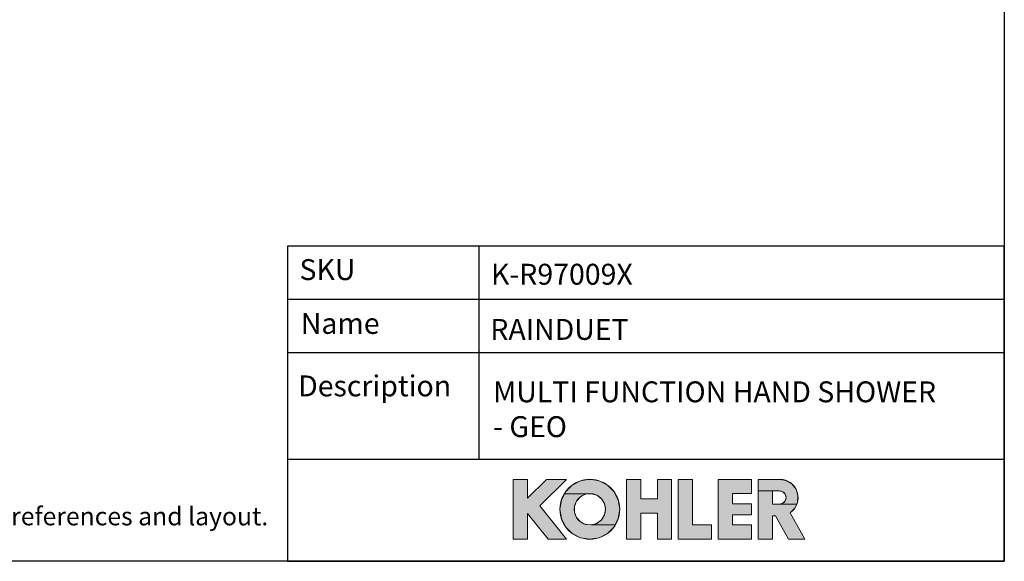
# Model space of a CAD drawing. Units: millimetres. Extents: x 72 to 9921, y -938 to 626.
# Drawn here: x 9215 to 9921, y -938 to -550 of the extents above; entities that cross this region are included whole.
import ezdxf

# ---------------------------------------------------------------- set-up
doc = ezdxf.new("R2010")
doc.units = ezdxf.units.MM
doc.header["$MEASUREMENT"] = 0
for name, color, linetype in [('Dimensions', 7, 'Continuous'), ('KOHLER', 7, 'Continuous'), ('Text', 7, 'Continuous')]:
    doc.layers.add(name, color=color, linetype=linetype)
doc.styles.get("Standard").update_dxf_attribs({"font": 'helr45w.ttf'})

msp = doc.modelspace()

# ---------------------------------------------------------------- hatches: boundary and pattern name
at = {"layer": 'KOHLER', "lineweight": 13}
h = msp.add_hatch(color=250, dxfattribs=at)
h.dxf.hatch_style = 2
h.paths.add_polyline_path([(9579.04, -921.98), (9568.82, -921.98), (9568.82, -879.07), (9579.04, -879.07), (9579.04, -892.53), (9592.5, -879.07), (9606.96, -879.07), (9587.89, -898.14), (9606.96, -921.98), (9593.87, -921.98), (9579.04, -903.44)])
h = msp.add_hatch(color=250, dxfattribs=at)
h.dxf.hatch_style = 2
h.paths.add_polyline_path([(9605.57, -889.34), (9606.29, -887.91), (9611.04, -883.16), (9617.02, -880.11), (9623.65, -879.06), (9630.28, -880.11), (9636.27, -883.16), (9641.01, -887.91), (9644.06, -893.89), (9645.11, -900.52), (9644.06, -907.15), (9641.74, -911.71), (9624.69, -911.71), (9628.66, -910.58), (9631.95, -908.09), (9634.13, -904.58), (9634.89, -900.52), (9634.13, -896.46), (9631.95, -892.95), (9628.66, -890.46), (9624.69, -889.34)])
h = msp.add_hatch(color=250, dxfattribs=at)
h.dxf.hatch_style = 2
h.paths.add_polyline_path([(9660.1, -921.98), (9649.88, -921.98), (9649.88, -879.07), (9660.1, -879.07), (9660.1, -893.03), (9672.02, -893.03), (9672.02, -879.07), (9682.25, -879.07), (9682.25, -921.98), (9672.02, -921.98), (9672.02, -903.25), (9660.1, -903.25)])
h = msp.add_hatch(color=250, dxfattribs=at)
h.dxf.hatch_style = 2
h.paths.add_polyline_path([(9710.86, -921.98), (9687.01, -921.98), (9687.01, -879.07), (9697.24, -879.07), (9697.24, -911.76), (9710.86, -911.76)])
h = msp.add_hatch(color=250, dxfattribs=at)
h.dxf.hatch_style = 2
h.paths.add_polyline_path([(9739.47, -921.98), (9715.62, -921.98), (9715.62, -879.07), (9739.47, -879.07), (9739.47, -889.29), (9725.85, -889.29), (9725.85, -896.6), (9739.47, -896.6), (9739.47, -904.44), (9725.85, -904.44), (9725.85, -911.76), (9739.47, -911.76)])
h = msp.add_hatch(color=250, dxfattribs=at)
h.dxf.hatch_style = 2
h.paths.add_polyline_path([(9744.24, -887.38), (9744.24, -879.07), (9759.73, -879.07), (9764.4, -879.92), (9768.45, -882.38), (9771.36, -886.12), (9772.76, -890.66), (9772.45, -895.39), (9771.83, -896.74), (9759.55, -896.74), (9761.89, -896.11), (9763.6, -894.4), (9764.23, -892.06), (9763.6, -889.72), (9761.89, -888.01), (9759.55, -887.38), (9754.46, -887.38)])
h = msp.add_hatch(color=250, dxfattribs=at)
h.dxf.hatch_style = 2
h.paths.add_polyline_path([(9777.61, -921.98), (9765.92, -921.98), (9756.66, -905.29), (9754.46, -905.29), (9754.46, -921.98), (9744.24, -921.98), (9744.24, -887.38), (9754.46, -887.38), (9754.46, -896.74), (9759.55, -896.74), (9771.83, -896.74), (9770.47, -899.7), (9767.1, -903.03)])
h = msp.add_hatch(color=250, dxfattribs=at)
h.dxf.hatch_style = 2
h.paths.add_polyline_path([(9623.65, -921.98), (9617.02, -920.93), (9611.04, -917.88), (9606.29, -913.13), (9603.25, -907.15), (9602.19, -900.52), (9603.25, -893.89), (9605.57, -889.34), (9624.69, -889.34), (9620.58, -889.72), (9616.88, -891.56), (9614.1, -894.61), (9612.61, -898.46), (9612.61, -902.59), (9614.1, -906.44), (9616.88, -909.49), (9620.58, -911.33), (9624.69, -911.71), (9641.74, -911.71), (9641.01, -913.13), (9636.26, -917.88), (9630.28, -920.93)])

# ---------------------------------------------------------------- linework, layer by layer
at = {"layer": 'Dimensions'}
for p, q in [((9544.35, -864.66), (9544.35, -712.1)), ((9406.94, -750.1), (9920.57, -750.1)), ((9406.94, -788.1), (9920.57, -788.1)), ((9406.94, -864.66), (9920.57, -864.66))]:
    msp.add_line(p, q, dxfattribs=at)
for points in [[(9920.57, 63.94), (9920.57, -937.78), (8509.84, -937.78), (8509.84, 63.94)], [(9406.94, -937.78), (9920.57, -937.78), (9920.57, -712.1), (9406.94, -712.1)]]:
    msp.add_lwpolyline(points, close=True, dxfattribs=at)
msp.add_point((9544.55, -788.1), dxfattribs=at)
at = {"layer": 'KOHLER', "color": 250, "lineweight": 13}
for points in [[(9568.82, -921.98), (9568.82, -879.07)], [(9568.82, -879.07), (9579.04, -879.07)], [(9579.04, -921.98), (9568.82, -921.98), (9568.82, -879.07), (9579.04, -879.07), (9579.04, -892.53), (9592.5, -879.07), (9606.96, -879.07), (9587.89, -898.14), (9606.96, -921.98), (9593.87, -921.98), (9579.04, -903.44), (9579.04, -921.98)], [(9579.04, -921.98), (9568.82, -921.98), (9568.82, -879.07), (9579.04, -879.07), (9579.04, -892.53), (9592.5, -879.07), (9606.96, -879.07), (9587.89, -898.14), (9606.96, -921.98), (9593.87, -921.98), (9579.04, -903.44), (9579.04, -921.98)], [(9568.82, -879.07), (9579.04, -879.07)], [(9568.82, -921.98), (9568.82, -879.07)], [(9592.5, -879.07), (9579.04, -892.53)], [(9579.04, -879.07), (9579.04, -892.53)], [(9579.04, -879.07), (9579.04, -892.53)], [(9592.5, -879.07), (9579.04, -892.53)], [(9606.96, -879.07), (9587.89, -898.14)], [(9606.96, -879.07), (9587.89, -898.14)], [(9592.5, -879.07), (9606.96, -879.07)], [(9592.5, -879.07), (9606.96, -879.07)], [(9605.57, -889.34), (9606.29, -887.91), (9611.04, -883.16), (9617.02, -880.11), (9623.65, -879.06), (9630.28, -880.11), (9636.27, -883.16), (9641.01, -887.91), (9644.06, -893.89), (9645.11, -900.52), (9644.06, -907.15), (9641.74, -911.71), (9624.69, -911.71), (9628.66, -910.58), (9631.95, -908.09), (9634.13, -904.58), (9634.89, -900.52), (9634.13, -896.46), (9631.95, -892.95), (9628.66, -890.46), (9624.69, -889.34), (9605.57, -889.34)], [(9605.57, -889.34), (9606.29, -887.91), (9611.04, -883.16), (9617.02, -880.11), (9623.65, -879.06), (9630.28, -880.11), (9636.27, -883.16), (9641.01, -887.91), (9644.06, -893.89), (9645.11, -900.52), (9644.06, -907.15), (9641.74, -911.71), (9624.69, -911.71), (9628.66, -910.58), (9631.95, -908.09), (9634.13, -904.58), (9634.89, -900.52), (9634.13, -896.46), (9631.95, -892.95), (9628.66, -890.46), (9624.69, -889.34), (9605.57, -889.34)], [(9649.88, -879.07), (9649.88, -921.98)], [(9649.88, -879.07), (9660.1, -879.07)], [(9660.1, -921.98), (9649.88, -921.98), (9649.88, -879.07), (9660.1, -879.07), (9660.1, -893.03), (9672.02, -893.03), (9672.02, -879.07), (9682.25, -879.07), (9682.25, -921.98), (9672.02, -921.98), (9672.02, -903.25), (9660.1, -903.25), (9660.1, -921.98)], [(9660.1, -921.98), (9649.88, -921.98), (9649.88, -879.07), (9660.1, -879.07), (9660.1, -893.03), (9672.02, -893.03), (9672.02, -879.07), (9682.25, -879.07), (9682.25, -921.98), (9672.02, -921.98), (9672.02, -903.25), (9660.1, -903.25), (9660.1, -921.98)], [(9649.88, -879.07), (9660.1, -879.07)], [(9649.88, -879.07), (9649.88, -921.98)], [(9660.1, -893.03), (9660.1, -879.07)], [(9660.1, -893.03), (9660.1, -879.07)], [(9672.02, -893.03), (9672.02, -879.07)], [(9672.02, -879.07), (9682.25, -879.07)], [(9672.02, -879.07), (9682.25, -879.07)], [(9672.02, -893.03), (9672.02, -879.07)], [(9682.25, -879.07), (9682.25, -921.98)], [(9682.25, -879.07), (9682.25, -921.98)], [(9687.01, -879.07), (9687.01, -921.98)], [(9687.01, -879.07), (9697.24, -879.07)], [(9710.86, -921.98), (9687.01, -921.98), (9687.01, -879.07), (9697.24, -879.07), (9697.24, -911.76), (9710.86, -911.76), (9710.86, -921.98)], [(9710.86, -921.98), (9687.01, -921.98), (9687.01, -879.07), (9697.24, -879.07), (9697.24, -911.76), (9710.86, -911.76), (9710.86, -921.98)], [(9687.01, -879.07), (9697.24, -879.07)], [(9687.01, -879.07), (9687.01, -921.98)], [(9697.24, -911.76), (9697.24, -879.07)], [(9697.24, -911.76), (9697.24, -879.07)], [(9715.62, -879.07), (9715.62, -921.98)], [(9715.62, -879.07), (9739.47, -879.07)], [(9739.47, -921.98), (9715.62, -921.98), (9715.62, -879.07), (9739.47, -879.07), (9739.47, -889.29), (9725.85, -889.29), (9725.85, -896.6), (9739.47, -896.6), (9739.47, -904.44), (9725.85, -904.44), (9725.85, -911.76), (9739.47, -911.76), (9739.47, -921.98)], [(9739.47, -921.98), (9715.62, -921.98), (9715.62, -879.07), (9739.47, -879.07), (9739.47, -889.29), (9725.85, -889.29), (9725.85, -896.6), (9739.47, -896.6), (9739.47, -904.44), (9725.85, -904.44), (9725.85, -911.76), (9739.47, -911.76), (9739.47, -921.98)], [(9715.62, -879.07), (9739.47, -879.07)], [(9715.62, -879.07), (9715.62, -921.98)], [(9739.47, -889.29), (9739.47, -879.07)], [(9739.47, -889.29), (9739.47, -879.07)], [(9744.24, -921.98), (9744.24, -879.07)], [(9759.73, -879.07), (9744.24, -879.07)], [(9744.24, -887.38), (9744.24, -879.07), (9759.73, -879.07), (9764.4, -879.92), (9768.45, -882.38), (9771.36, -886.12), (9772.76, -890.66), (9772.45, -895.39), (9771.83, -896.74), (9759.55, -896.74), (9761.89, -896.11), (9763.6, -894.4), (9764.23, -892.06), (9763.6, -889.72), (9761.89, -888.01), (9759.55, -887.38), (9754.46, -887.38), (9744.24, -887.38)], [(9744.24, -887.38), (9744.24, -879.07), (9759.73, -879.07), (9764.4, -879.92), (9768.45, -882.38), (9771.36, -886.12), (9772.76, -890.66), (9772.45, -895.39), (9771.83, -896.74), (9759.55, -896.74), (9761.89, -896.11), (9763.6, -894.4), (9764.23, -892.06), (9763.6, -889.72), (9761.89, -888.01), (9759.55, -887.38), (9754.46, -887.38), (9744.24, -887.38)], [(9759.73, -879.07), (9744.24, -879.07)], [(9744.24, -921.98), (9744.24, -879.07)], [(9777.61, -921.98), (9765.92, -921.98), (9756.66, -905.29), (9754.46, -905.29), (9754.46, -921.98), (9744.24, -921.98), (9744.24, -887.38), (9754.46, -887.38), (9754.46, -896.74), (9759.55, -896.74), (9771.83, -896.74), (9770.47, -899.7), (9767.1, -903.03), (9777.61, -921.98)], [(9777.61, -921.98), (9765.92, -921.98), (9756.66, -905.29), (9754.46, -905.29), (9754.46, -921.98), (9744.24, -921.98), (9744.24, -887.38), (9754.46, -887.38), (9754.46, -896.74), (9759.55, -896.74), (9771.83, -896.74), (9770.47, -899.7), (9767.1, -903.03), (9777.61, -921.98)], [(9759.55, -887.38), (9754.46, -887.38)], [(9754.46, -887.38), (9754.46, -896.74)], [(9759.55, -887.38), (9754.46, -887.38)], [(9754.46, -887.38), (9754.46, -896.74)], [(9623.65, -921.98), (9617.02, -920.93), (9611.04, -917.88), (9606.29, -913.13), (9603.25, -907.15), (9602.19, -900.52), (9603.25, -893.89), (9605.57, -889.34), (9624.69, -889.34), (9620.58, -889.72), (9616.88, -891.56), (9614.1, -894.61), (9612.61, -898.46), (9612.61, -902.59), (9614.1, -906.44), (9616.88, -909.49), (9620.58, -911.33), (9624.69, -911.71), (9641.74, -911.71), (9641.01, -913.13), (9636.26, -917.88), (9630.28, -920.93), (9623.65, -921.98)], [(9623.65, -921.98), (9617.02, -920.93), (9611.04, -917.88), (9606.29, -913.13), (9603.25, -907.15), (9602.19, -900.52), (9603.25, -893.89), (9605.57, -889.34), (9624.69, -889.34), (9620.58, -889.72), (9616.88, -891.56), (9614.1, -894.61), (9612.61, -898.46), (9612.61, -902.59), (9614.1, -906.44), (9616.88, -909.49), (9620.58, -911.33), (9624.69, -911.71), (9641.74, -911.71), (9641.01, -913.13), (9636.26, -917.88), (9630.28, -920.93), (9623.65, -921.98)], [(9660.1, -893.03), (9672.02, -893.03)], [(9660.1, -893.03), (9672.02, -893.03)], [(9725.85, -889.29), (9739.47, -889.29)], [(9725.85, -896.6), (9725.85, -889.29)], [(9725.85, -889.29), (9739.47, -889.29)], [(9725.85, -896.6), (9725.85, -889.29)], [(9587.89, -898.14), (9606.96, -921.98)], [(9587.89, -898.14), (9606.96, -921.98)], [(9725.85, -896.6), (9739.47, -896.6)], [(9725.85, -896.6), (9739.47, -896.6)], [(9739.47, -896.6), (9739.47, -904.44)], [(9739.47, -896.6), (9739.47, -904.44)], [(9759.55, -896.74), (9754.46, -896.74)], [(9759.55, -896.74), (9754.46, -896.74)], [(9579.04, -921.98), (9579.04, -903.44)], [(9579.04, -903.44), (9593.87, -921.98)], [(9579.04, -903.44), (9593.87, -921.98)], [(9579.04, -921.98), (9579.04, -903.44)], [(9660.1, -921.98), (9660.1, -903.25)], [(9660.1, -903.25), (9672.02, -903.25)], [(9660.1, -903.25), (9672.02, -903.25)], [(9660.1, -921.98), (9660.1, -903.25)], [(9672.02, -921.98), (9672.02, -903.25)], [(9672.02, -921.98), (9672.02, -903.25)], [(9725.85, -904.44), (9725.85, -911.76)], [(9725.85, -904.44), (9739.47, -904.44)], [(9725.85, -904.44), (9739.47, -904.44)], [(9725.85, -904.44), (9725.85, -911.76)], [(9754.46, -905.29), (9754.46, -921.98)], [(9754.46, -905.29), (9756.66, -905.29)], [(9754.46, -905.29), (9756.66, -905.29)], [(9754.46, -905.29), (9754.46, -921.98)], [(9765.92, -921.98), (9756.66, -905.29)], [(9765.92, -921.98), (9756.66, -905.29)], [(9767.1, -903.03), (9777.61, -921.98)], [(9767.1, -903.03), (9777.62, -921.98)], [(9697.24, -911.76), (9710.86, -911.76)], [(9697.24, -911.76), (9710.86, -911.76)], [(9710.86, -911.76), (9710.86, -921.98)], [(9710.86, -911.76), (9710.86, -921.98)], [(9725.85, -911.76), (9739.47, -911.76)], [(9725.85, -911.76), (9739.47, -911.76)], [(9739.47, -911.76), (9739.47, -921.98)], [(9739.47, -911.76), (9739.47, -921.98)], [(9568.82, -921.98), (9579.04, -921.98)], [(9568.82, -921.98), (9579.04, -921.98)], [(9593.87, -921.98), (9606.96, -921.98)], [(9593.87, -921.98), (9606.96, -921.98)], [(9649.88, -921.98), (9660.1, -921.98)], [(9649.88, -921.98), (9660.1, -921.98)], [(9672.02, -921.98), (9682.25, -921.98)], [(9672.02, -921.98), (9682.25, -921.98)], [(9687.01, -921.98), (9710.86, -921.98)], [(9687.01, -921.98), (9710.86, -921.98)], [(9715.62, -921.98), (9739.47, -921.98)], [(9715.62, -921.98), (9739.47, -921.98)], [(9744.24, -921.98), (9754.46, -921.98)], [(9744.24, -921.98), (9754.46, -921.98)], [(9765.92, -921.98), (9777.61, -921.98)], [(9765.92, -921.98), (9777.61, -921.98)]]:
    msp.add_lwpolyline(points, dxfattribs=at)
for points in [[(9645.11, -900.52), (9645.11, -888.67), (9635.5, -879.07), (9623.65, -879.07), (9611.8, -879.07), (9602.19, -888.67), (9602.19, -900.52), (9602.19, -912.37), (9611.8, -921.98), (9623.65, -921.98), (9635.5, -921.98), (9645.11, -912.37), (9645.11, -900.52)], [(9645.11, -900.52), (9645.11, -888.67), (9635.5, -879.07), (9623.65, -879.07), (9611.8, -879.07), (9602.19, -888.67), (9602.19, -900.52), (9602.19, -912.37), (9611.8, -921.98), (9623.65, -921.98), (9635.5, -921.98), (9645.11, -912.37), (9645.11, -900.52)], [(9634.89, -900.52), (9634.89, -894.32), (9629.86, -889.29), (9623.65, -889.29), (9617.45, -889.29), (9612.42, -894.32), (9612.42, -900.52), (9612.42, -906.73), (9617.45, -911.76), (9623.65, -911.76), (9629.86, -911.76), (9634.89, -906.73), (9634.89, -900.52)], [(9634.89, -900.52), (9634.89, -894.32), (9629.86, -889.29), (9623.65, -889.29), (9617.45, -889.29), (9612.42, -894.32), (9612.42, -900.52), (9612.42, -906.73), (9617.45, -911.76), (9623.65, -911.76), (9629.86, -911.76), (9634.89, -906.73), (9634.89, -900.52)]]:
    msp.add_open_spline(points, degree=3, knots=[0, 0, 0, 0, 1, 1, 1, 2, 2, 2, 3, 3, 3, 4, 4, 4, 4], dxfattribs=at)
for points in [[(9759.73, -879.06), (9765.49, -879.06), (9770.58, -882.82), (9772.27, -888.32)], [(9759.73, -879.06), (9765.49, -879.06), (9770.58, -882.82), (9772.27, -888.32)], [(9759.55, -887.38), (9761.22, -887.38), (9762.77, -888.27), (9763.6, -889.72)], [(9759.55, -887.38), (9761.22, -887.38), (9762.77, -888.27), (9763.6, -889.72)], [(9772.27, -888.32), (9773.96, -893.83), (9771.86, -899.79), (9767.1, -903.03)], [(9772.27, -888.32), (9773.96, -893.83), (9771.86, -899.79), (9767.1, -903.03)], [(9763.6, -894.4), (9762.77, -895.84), (9761.22, -896.74), (9759.55, -896.74)], [(9763.6, -894.4), (9762.77, -895.84), (9761.22, -896.74), (9759.55, -896.74)], [(9763.6, -889.72), (9764.44, -891.17), (9764.44, -892.95), (9763.6, -894.4)], [(9763.6, -889.72), (9764.44, -891.17), (9764.44, -892.95), (9763.6, -894.4)]]:
    msp.add_open_spline(points, degree=3, dxfattribs=at)

# ---------------------------------------------------------------- texts
at = {"layer": 'Text', "char_height": 14.9625, "attachment_point": 7}
for s, insert in [('{\\fHelvetica|b1|i0|c0|p34;SKU}', (9415.62, -736.31)), ('{\\fHelvetica|b1|i0|c222|p34;K-R97009X}', (9552.82, -739.64)), ('{\\fHelvetica|b1|i0|c0|p34;Name}', (9416.58, -774.87)), ('{\\fHelvetica|b1|i0|c0|p34;RAINDUET}', (9552.34, -779.15)), ('{\\fHelvetica|b1|i0|c0|p34;Description}', (9414.67, -819.61)), ('{\\fHelvetica|b1|i0|c222|p34;MULTI FUNCTION HAND SHOWER\\P\\fHelvetica|b1|i0|c0|p34;- GEO}', (9554.36, -848.81))]:
    msp.add_mtext(s, dxfattribs=dict(at, insert=insert))
at = {"layer": 'Text', "insert": (8529.52, -899.01), "char_height": 13, "attachment_point": 1}
msp.add_mtext_dynamic_manual_height_columns('\\A1;*The recommended dimension for installation can be adjusted according to user preferences and layout. ', width=3783.9554, gutter_width=1, heights=[0], dxfattribs=at)

doc.saveas('drawing.dxf')
